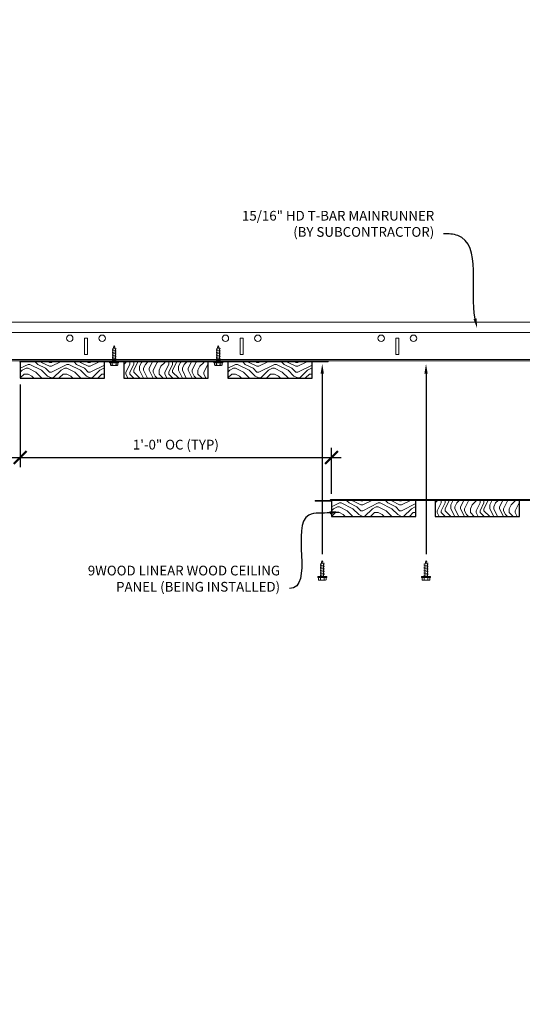
# Model space of a CAD drawing. Units: inches. Extents: x 0 to 1728, y 0 to 1152.
# Drawn here: x 1077 to 1096, y 983 to 1021 of the extents above; entities that cross this region are included whole.
import ezdxf
from ezdxf import colors
from ezdxf.entities.mleader import LeaderData, LeaderLine
from ezdxf.enums import TextEntityAlignment as Align
from ezdxf.math import Vec2, Vec3

# ---------------------------------------------------------------- set-up
doc = ezdxf.new("R2010")
doc.units = ezdxf.units.IN
doc.header["$MEASUREMENT"] = 0
doc.header["$PDMODE"] = 3
doc.header["$PDSIZE"] = 0.15625
doc.layers.get('0').update_dxf_attribs({"lineweight": 25})
for name, color, linetype, lineweight in [('Z-ANNO-DIMS', 1, 'Continuous', 25), ('Z-ANNO-NOTE', 7, 'Continuous', 35), ('Z-CLNG-SUSP-COMP', 8, 'Continuous', 18), ('Z-CLNG-TEES', 3, 'Continuous', 18), ('Z-CLNG-WOOD', 5, 'Continuous', 25), ('Z-CLNG-WOOD-PATT', 2, 'Continuous', 15)]:
    doc.layers.add(name, color=color, linetype=linetype, lineweight=lineweight)
doc.layers.add('Z-ANNO-NPLT', color=252, linetype='Continuous', lineweight=35, plot=False)
doc.styles.add('1-4', font='arial.ttf', dxfattribs={"height": 0.375})
doc.styles.get("Standard").update_dxf_attribs({"font": 'arial.ttf', "height": 0.09375})
doc.dimstyles.new('1-4', dxfattribs={"dimscale": 4, "dimtxt": 0.09375, "dimasz": 0.125, "dimexe": 0.09375, "dimexo": 0.0625, "dimgap": 0.0625, "dimtad": 1, "dimtoh": 1, "dimdec": 5, "dimzin": 3, "dimdsep": 46, "dimlunit": 5, "dimtxsty": '1-4', "dimblk": 'ARCHTICK', "dimcen": 0, "dimdle": 0.09375, "dimclrd": 256, "dimclre": 256, "dimclrt": 256, "dimadec": 1, "dimazin": 0, "dimtfac": 1, "dimtdec": 5, "dimtofl": 0, "dimtmove": 0, "dimatfit": 3, "dimfxl": 0.09375, "dimfrac": 2, "dimtolj": 1, "dimtzin": 0, "dimlwd": -1, "dimlwe": -1, "dimarcsym": 0})

# ---------------------------------------------------------------- blocks, each defined once
blk = doc.blocks.new('_ARCHTICK')
at = {"color": 0, "linetype": 'ByBlock', "const_width": 0.15}
blk.add_lwpolyline([(-0.5, -0.5), (0.5, 0.5)], dxfattribs=at)
blk = doc.blocks.new('*D17')
at = {"layer": 'Defpoints', "color": 0, "transparency": 16777216}
for p in [(1076.75, 1006.972), (1088.75, 1003.906), (1088.75, 1002.253)]:
    blk.add_point(p, dxfattribs=at)
at = {"layer": 'Z-ANNO-DIMS', "transparency": 16777216}
for p, q in [((1076.75, 1006.722), (1076.75, 1003.531)), ((1088.75, 1002.503), (1088.75, 1004.281)), ((1076.375, 1003.906), (1089.125, 1003.906))]:
    blk.add_line(p, q, dxfattribs=at)
at = {"layer": 'Z-ANNO-DIMS', "transparency": 16777216, "xscale": 0.5, "yscale": 0.5, "zscale": 0.5, "rotation": 180}
blk.add_blockref('_ARCHTICK', (1076.75, 1003.906), dxfattribs=at)
at = {"layer": 'Z-ANNO-DIMS', "transparency": 16777216, "xscale": 0.5, "yscale": 0.5, "zscale": 0.5}
blk.add_blockref('_ARCHTICK', (1088.75, 1003.906), dxfattribs=at)
at = {"layer": 'Z-ANNO-DIMS', "transparency": 16777216, "insert": (1082.75, 1004.402), "char_height": 0.375, "attachment_point": 5, "style": '1-4'}
blk.add_mtext('\\A1;1\'-0" OC (TYP)', dxfattribs=at)

msp = doc.modelspace()

# ---------------------------------------------------------------- hatches: boundary and pattern name
at = {"layer": 'Z-CLNG-WOOD-PATT'}
h = msp.add_hatch(dxfattribs=at)
h.set_pattern_fill('ENDGRAIN', color=256, scale=1.5, style=0)
h.set_pattern_definition([(0, (1077.95, 1006.9722), (1.5, 1.5), [0.075, -1.425]), (0, (1076.9, 1007.1222), (1.5, 1.5), [0.15, -1.35]), (0, (1077.875, 1007.1972), (1.5, 1.5), [0.075, -1.425]), (0, (1076.975, 1007.3472), (1.5, 1.5), [0.075, -1.425]), (0, (1077.875, 1007.4222), (1.5, 1.5), [0.075, -1.425]), (0, (1077.05, 1007.4972), (1.5, 1.5), [0.075, -1.425]), (0, (1077.875, 1007.5722), (1.5, 1.5), [0.075, -1.425]), (0, (1077.05, 1007.7222), (1.5, 1.5), [0.075, -0.825, 0.075, -0.525]), (0, (1077.05, 1007.8722), (1.5, 1.5), [0.15, -0.75, 0.075, -0.525]), (0, (1076.975, 1008.0972), (1.5, 1.5), [0.075, -0.225, 0.075, -0.6, 0.075, -0.45]), (0, (1076.9, 1008.2472), (1.5, 1.5), [0.075, -0.3, 0.15, -0.975]), (0, (1077.875, 1008.3222), (1.5, 1.5), [0.075, -1.425]), (0, (1076.9, 1008.3972), (1.5, 1.5), [0.075, -0.375, 0.075, -0.975]), (45, (1076.75, 1006.9722), (2e-16, 1.5), [0.21213, -1.9092]), (45, (1078.025, 1006.9722), (2e-16, 1.5), [0.42426, -1.69706]), (45, (1078.025, 1007.7222), (2e-16, 1.5), [0.10607, -2.01526]), (45, (1076.75, 1007.8722), (2e-16, 1.5), [0.3182, -1.80312]), (45, (1078.025, 1007.8722), (2e-16, 1.5), [0.53033, -1.591]), (45, (1078.025, 1008.0972), (2e-16, 1.5), [0.3182, -1.8031]), (315, (1077.725, 1008.2472), (1.5, -3e-16), [0.10607, -2.01526]), (315, (1077.2, 1007.0472), (1.5, -3e-16), [0.21213, -1.9092]), (315, (1077.275, 1007.6472), (1.5, -3e-16), [0.21213, -1.9092]), (315, (1077.725, 1007.3472), (1.5, -3e-16), [0.21213, -1.9092]), (315, (1077.65, 1007.9472), (1.5, -3e-16), [0.21213, -1.9092]), (315, (1077.725, 1008.0972), (1.5, -3e-16), [0.3182, -1.8031]), (315, (1077.35, 1007.1972), (1.5, -3e-16), [0.3182, -1.8031]), (315, (1077.575, 1007.2722), (1.5, -3e-16), [0.3182, -1.8031]), (315, (1077.35, 1007.7972), (1.5, -3e-16), [0.3182, -1.8031]), (315, (1077.5, 1007.8722), (1.5, -3e-16), [0.3182, -1.8031]), (26.565, (1076.825, 1007.2722), (1.5, 6e-10), [0.1677, -3.1864]), (26.565, (1077.95, 1007.1972), (1.5, 6e-10), [0.6708, -2.6833]), (26.565, (1077.95, 1007.4222), (1.5, 6e-10), [0.6708, -2.6833]), (26.565, (1077.95, 1007.5722), (1.5, 6e-10), [0.67082, -1.005, 0.33542, -1.34287]), (26.565, (1078.1, 1007.7972), (1.5, 6e-10), [0.1677, -3.1864]), (26.565, (1076.75, 1008.3222), (1.5, 6e-10), [0.1677, -3.1864]), (26.565, (1077.95, 1008.3222), (1.5, 6e-10), [0.3354, -3.0187]), (333.435, (1077.575, 1006.9722), (1.5, -6e-10), [0.3354, -3.0187]), (333.435, (1077.05, 1007.3472), (1.5, -6e-10), [0.3354, -3.0187]), (333.435, (1077.05, 1007.1222), (1.5, -6e-10), [0.1677, -3.1864]), (333.435, (1077.125, 1007.4972), (1.5, -6e-10), [0.5031, -2.851]), (333.435, (1077.425, 1007.4972), (1.5, -6e-10), [0.3354, -3.0187]), (333.435, (1077.575, 1007.5722), (1.5, -6e-10), [0.3354, -3.0187]), (333.435, (1077.125, 1007.7222), (1.5, -6e-10), [0.1677, -3.1864]), (333.435, (1077.2, 1007.8722), (1.5, -6e-10), [0.1677, -3.1864]), (333.435, (1077.8, 1008.1722), (1.5, -6e-10), [0.1677, -3.1864]), (333.435, (1077.725, 1007.6472), (1.5, -6e-10), [0.1677, -3.1864]), (333.435, (1077.05, 1008.0972), (1.5, -6e-10), [0.5031, -2.851]), (333.435, (1076.975, 1008.2472), (1.5, -6e-10), [0.3354, -3.0187]), (333.435, (1077.8, 1007.7972), (1.5, -6e-10), [0.1677, -1.5093, 0.1677, -1.5094]), (333.435, (1077.35, 1008.0972), (1.5, -6e-10), [0.3354, -3.0187]), (333.435, (1077.425, 1008.2472), (1.5, -6e-10), [0.3354, -3.0187]), (333.435, (1076.975, 1008.3972), (1.5, -6e-10), [0.3354, -3.0187]), (333.435, (1077.425, 1008.3972), (1.5, -6e-10), [0.3354, -3.0187])])
h.paths.add_polyline_path([(1080, 1007.597219), (1076.9375, 1007.597219), (1076.75, 1007.597219), (1076.75, 1006.972219), (1080, 1006.972219)])
h = msp.add_hatch(dxfattribs=at)
h.set_pattern_fill('ENDGRAIN', color=256, scale=1.5, angle=90, style=0)
h.set_pattern_definition([(90, (1080.75, 1008.1722), (-1.5, 1.5), [0.075, -1.425]), (90, (1080.6, 1007.1222), (-1.5, 1.5), [0.15, -1.35]), (90, (1080.525, 1008.0972), (-1.5, 1.5), [0.075, -1.425]), (90, (1080.375, 1007.1972), (-1.5, 1.5), [0.075, -1.425]), (90, (1080.3, 1008.0972), (-1.5, 1.5), [0.075, -1.425]), (90, (1080.225, 1007.2722), (-1.5, 1.5), [0.075, -1.425]), (90, (1080.15, 1008.0972), (-1.5, 1.5), [0.075, -1.425]), (90, (1080, 1007.2722), (-1.5, 1.5), [0.075, -0.825, 0.075, -0.525]), (90, (1079.85, 1007.2722), (-1.5, 1.5), [0.15, -0.75, 0.075, -0.525]), (90, (1079.625, 1007.1972), (-1.5, 1.5), [0.075, -0.225, 0.075, -0.6, 0.075, -0.45]), (90, (1079.475, 1007.1222), (-1.5, 1.5), [0.075, -0.3, 0.15, -0.975]), (90, (1079.4, 1008.0972), (-1.5, 1.5), [0.075, -1.425]), (90, (1079.325, 1007.1222), (-1.5, 1.5), [0.075, -0.375, 0.075, -0.975]), (135, (1080.75, 1006.9722), (-1.5, -4e-16), [0.21213, -1.9092]), (135, (1080.75, 1008.2472), (-1.5, -4e-16), [0.42426, -1.69706]), (135, (1080, 1008.2472), (-1.5, -4e-16), [0.10607, -2.01526]), (135, (1079.85, 1006.9722), (-1.5, -4e-16), [0.3182, -1.80312]), (135, (1079.85, 1008.2472), (-1.5, -4e-16), [0.53033, -1.591]), (135, (1079.625, 1008.2472), (-1.5, -4e-16), [0.3182, -1.80312]), (45, (1079.475, 1007.9472), (-2e-16, 1.5), [0.10607, -2.01526]), (45, (1080.675, 1007.4222), (-2e-16, 1.5), [0.21213, -1.9092]), (45, (1080.075, 1007.4972), (-2e-16, 1.5), [0.21213, -1.9092]), (45, (1080.375, 1007.9472), (-2e-16, 1.5), [0.21213, -1.9092]), (45, (1079.775, 1007.8722), (-2e-16, 1.5), [0.21213, -1.9092]), (45, (1079.625, 1007.9472), (-2e-16, 1.5), [0.3182, -1.80312]), (45, (1080.525, 1007.5722), (-2e-16, 1.5), [0.3182, -1.80312]), (45, (1080.45, 1007.7972), (-2e-16, 1.5), [0.3182, -1.80312]), (45, (1079.925, 1007.5722), (-2e-16, 1.5), [0.3182, -1.80312]), (45, (1079.85, 1007.7222), (-2e-16, 1.5), [0.3182, -1.80312]), (116.565, (1080.45, 1007.0472), (-6e-10, 1.5), [0.1677, -3.1864]), (116.565, (1080.525, 1008.1722), (-6e-10, 1.5), [0.67082, -2.68328]), (116.565, (1080.3, 1008.1722), (-6e-10, 1.5), [0.67082, -2.68328]), (116.565, (1080.15, 1008.1722), (-6e-10, 1.5), [0.67082, -1.005, 0.33541, -1.34287]), (116.565, (1079.925, 1008.3222), (-6e-10, 1.5), [0.1677, -3.1864]), (116.565, (1079.4, 1006.9722), (-6e-10, 1.5), [0.1677, -3.1864]), (116.565, (1079.4, 1008.1722), (-6e-10, 1.5), [0.3354, -3.0187]), (63.435, (1080.75, 1007.7972), (6e-10, 1.5), [0.3354, -3.0187]), (63.435, (1080.375, 1007.2722), (6e-10, 1.5), [0.3354, -3.0187]), (63.435, (1080.6, 1007.2722), (6e-10, 1.5), [0.1677, -3.1864]), (63.435, (1080.225, 1007.3472), (6e-10, 1.5), [0.5031, -2.851]), (63.435, (1080.225, 1007.6472), (6e-10, 1.5), [0.3354, -3.0187]), (63.435, (1080.15, 1007.7972), (6e-10, 1.5), [0.3354, -3.0187]), (63.435, (1080, 1007.3472), (6e-10, 1.5), [0.1677, -3.1864]), (63.435, (1079.85, 1007.4222), (6e-10, 1.5), [0.1677, -3.1864]), (63.435, (1079.55, 1008.0222), (6e-10, 1.5), [0.1677, -3.1864]), (63.435, (1080.075, 1007.9472), (6e-10, 1.5), [0.1677, -3.1864]), (63.435, (1079.625, 1007.2722), (6e-10, 1.5), [0.50312, -2.851]), (63.435, (1079.475, 1007.1972), (6e-10, 1.5), [0.3354, -3.0187]), (63.435, (1079.925, 1008.0222), (6e-10, 1.5), [0.1677, -1.5093, 0.1677, -1.5094]), (63.435, (1079.625, 1007.5722), (6e-10, 1.5), [0.3354, -3.0187]), (63.435, (1079.475, 1007.6472), (6e-10, 1.5), [0.3354, -3.0187]), (63.435, (1079.325, 1007.1972), (6e-10, 1.5), [0.3354, -3.0187]), (63.435, (1079.325, 1007.6472), (6e-10, 1.5), [0.3354, -3.0187])])
h.paths.add_polyline_path([(1084, 1007.597219), (1080.75, 1007.597219), (1080.75, 1006.972219), (1084, 1006.972219)])
h = msp.add_hatch(dxfattribs=at)
h.set_pattern_fill('ENDGRAIN', color=256, scale=1.5, style=0)
h.set_pattern_definition([(0, (1085.95, 1006.9722), (1.5, 1.5), [0.075, -1.425]), (0, (1084.9, 1007.1222), (1.5, 1.5), [0.15, -1.35]), (0, (1085.875, 1007.1972), (1.5, 1.5), [0.075, -1.425]), (0, (1084.975, 1007.3472), (1.5, 1.5), [0.075, -1.425]), (0, (1085.875, 1007.4222), (1.5, 1.5), [0.075, -1.425]), (0, (1085.05, 1007.4972), (1.5, 1.5), [0.075, -1.425]), (0, (1085.875, 1007.5722), (1.5, 1.5), [0.075, -1.425]), (0, (1085.05, 1007.7222), (1.5, 1.5), [0.075, -0.825, 0.075, -0.525]), (0, (1085.05, 1007.8722), (1.5, 1.5), [0.15, -0.75, 0.075, -0.525]), (0, (1084.975, 1008.0972), (1.5, 1.5), [0.075, -0.225, 0.075, -0.6, 0.075, -0.45]), (0, (1084.9, 1008.2472), (1.5, 1.5), [0.075, -0.3, 0.15, -0.975]), (0, (1085.875, 1008.3222), (1.5, 1.5), [0.075, -1.425]), (0, (1084.9, 1008.3972), (1.5, 1.5), [0.075, -0.375, 0.075, -0.975]), (45, (1084.75, 1006.9722), (2e-16, 1.5), [0.21213, -1.9092]), (45, (1086.025, 1006.9722), (2e-16, 1.5), [0.42426, -1.69706]), (45, (1086.025, 1007.7222), (2e-16, 1.5), [0.10607, -2.01526]), (45, (1084.75, 1007.8722), (2e-16, 1.5), [0.3182, -1.80312]), (45, (1086.025, 1007.8722), (2e-16, 1.5), [0.53033, -1.591]), (45, (1086.025, 1008.0972), (2e-16, 1.5), [0.3182, -1.8031]), (315, (1085.725, 1008.2472), (1.5, -3e-16), [0.10607, -2.01526]), (315, (1085.2, 1007.0472), (1.5, -3e-16), [0.21213, -1.9092]), (315, (1085.275, 1007.6472), (1.5, -3e-16), [0.21213, -1.9092]), (315, (1085.725, 1007.3472), (1.5, -3e-16), [0.21213, -1.9092]), (315, (1085.65, 1007.9472), (1.5, -3e-16), [0.21213, -1.9092]), (315, (1085.725, 1008.0972), (1.5, -3e-16), [0.3182, -1.8031]), (315, (1085.35, 1007.1972), (1.5, -3e-16), [0.3182, -1.8031]), (315, (1085.575, 1007.2722), (1.5, -3e-16), [0.3182, -1.8031]), (315, (1085.35, 1007.7972), (1.5, -3e-16), [0.3182, -1.8031]), (315, (1085.5, 1007.8722), (1.5, -3e-16), [0.3182, -1.8031]), (26.565, (1084.825, 1007.2722), (1.5, 6e-10), [0.1677, -3.1864]), (26.565, (1085.95, 1007.1972), (1.5, 6e-10), [0.6708, -2.6833]), (26.565, (1085.95, 1007.4222), (1.5, 6e-10), [0.6708, -2.6833]), (26.565, (1085.95, 1007.5722), (1.5, 6e-10), [0.67082, -1.005, 0.33542, -1.34287]), (26.565, (1086.1, 1007.7972), (1.5, 6e-10), [0.1677, -3.1864]), (26.565, (1084.75, 1008.3222), (1.5, 6e-10), [0.1677, -3.1864]), (26.565, (1085.95, 1008.3222), (1.5, 6e-10), [0.3354, -3.0187]), (333.435, (1085.575, 1006.9722), (1.5, -6e-10), [0.3354, -3.0187]), (333.435, (1085.05, 1007.3472), (1.5, -6e-10), [0.3354, -3.0187]), (333.435, (1085.05, 1007.1222), (1.5, -6e-10), [0.1677, -3.1864]), (333.435, (1085.125, 1007.4972), (1.5, -6e-10), [0.5031, -2.851]), (333.435, (1085.425, 1007.4972), (1.5, -6e-10), [0.3354, -3.0187]), (333.435, (1085.575, 1007.5722), (1.5, -6e-10), [0.3354, -3.0187]), (333.435, (1085.125, 1007.7222), (1.5, -6e-10), [0.1677, -3.1864]), (333.435, (1085.2, 1007.8722), (1.5, -6e-10), [0.1677, -3.1864]), (333.435, (1085.8, 1008.1722), (1.5, -6e-10), [0.1677, -3.1864]), (333.435, (1085.725, 1007.6472), (1.5, -6e-10), [0.1677, -3.1864]), (333.435, (1085.05, 1008.0972), (1.5, -6e-10), [0.5031, -2.851]), (333.435, (1084.975, 1008.2472), (1.5, -6e-10), [0.3354, -3.0187]), (333.435, (1085.8, 1007.7972), (1.5, -6e-10), [0.1677, -1.5093, 0.1677, -1.5094]), (333.435, (1085.35, 1008.0972), (1.5, -6e-10), [0.3354, -3.0187]), (333.435, (1085.425, 1008.2472), (1.5, -6e-10), [0.3354, -3.0187]), (333.435, (1084.975, 1008.3972), (1.5, -6e-10), [0.3354, -3.0187]), (333.435, (1085.425, 1008.3972), (1.5, -6e-10), [0.3354, -3.0187])])
h.paths.add_polyline_path([(1088, 1007.597219), (1084.75, 1007.597219), (1084.75, 1006.972219), (1088, 1006.972219)])
h = msp.add_hatch(dxfattribs=at)
h.set_pattern_fill('ENDGRAIN', color=256, scale=1.5, style=0)
h.set_pattern_definition([(0, (1089.95, 1001.6276), (1.5, 1.5), [0.075, -1.425]), (0, (1088.9, 1001.7776), (1.5, 1.5), [0.15, -1.35]), (0, (1089.875, 1001.8526), (1.5, 1.5), [0.075, -1.425]), (0, (1088.975, 1002.0026), (1.5, 1.5), [0.075, -1.425]), (0, (1089.875, 1002.0776), (1.5, 1.5), [0.075, -1.425]), (0, (1089.05, 1002.1526), (1.5, 1.5), [0.075, -1.425]), (0, (1089.875, 1002.2276), (1.5, 1.5), [0.075, -1.425]), (0, (1089.05, 1002.3776), (1.5, 1.5), [0.075, -0.825, 0.075, -0.525]), (0, (1089.05, 1002.5276), (1.5, 1.5), [0.15, -0.75, 0.075, -0.525]), (0, (1088.975, 1002.7526), (1.5, 1.5), [0.075, -0.225, 0.075, -0.6, 0.075, -0.45]), (0, (1088.9, 1002.9026), (1.5, 1.5), [0.075, -0.3, 0.15, -0.975]), (0, (1089.875, 1002.9776), (1.5, 1.5), [0.075, -1.425]), (0, (1088.9, 1003.0526), (1.5, 1.5), [0.075, -0.375, 0.075, -0.975]), (45, (1088.75, 1001.6276), (2e-16, 1.5), [0.21213, -1.9092]), (45, (1090.025, 1001.6276), (2e-16, 1.5), [0.42426, -1.69706]), (45, (1090.025, 1002.3776), (2e-16, 1.5), [0.10607, -2.01526]), (45, (1088.75, 1002.5276), (2e-16, 1.5), [0.3182, -1.80312]), (45, (1090.025, 1002.5276), (2e-16, 1.5), [0.53033, -1.591]), (45, (1090.025, 1002.7526), (2e-16, 1.5), [0.3182, -1.8031]), (315, (1089.725, 1002.9026), (1.5, -3e-16), [0.10607, -2.01526]), (315, (1089.2, 1001.7026), (1.5, -3e-16), [0.21213, -1.9092]), (315, (1089.275, 1002.3026), (1.5, -3e-16), [0.21213, -1.9092]), (315, (1089.725, 1002.0026), (1.5, -3e-16), [0.21213, -1.9092]), (315, (1089.65, 1002.6026), (1.5, -3e-16), [0.21213, -1.9092]), (315, (1089.725, 1002.7526), (1.5, -3e-16), [0.3182, -1.8031]), (315, (1089.35, 1001.8526), (1.5, -3e-16), [0.3182, -1.8031]), (315, (1089.575, 1001.9276), (1.5, -3e-16), [0.3182, -1.8031]), (315, (1089.35, 1002.4526), (1.5, -3e-16), [0.3182, -1.8031]), (315, (1089.5, 1002.5276), (1.5, -3e-16), [0.3182, -1.8031]), (26.565, (1088.825, 1001.9276), (1.5, 6e-10), [0.1677, -3.1864]), (26.565, (1089.95, 1001.8526), (1.5, 6e-10), [0.6708, -2.6833]), (26.565, (1089.95, 1002.0776), (1.5, 6e-10), [0.6708, -2.6833]), (26.565, (1089.95, 1002.2276), (1.5, 6e-10), [0.67082, -1.005, 0.33542, -1.34287]), (26.565, (1090.1, 1002.4526), (1.5, 6e-10), [0.1677, -3.1864]), (26.565, (1088.75, 1002.9776), (1.5, 6e-10), [0.1677, -3.1864]), (26.565, (1089.95, 1002.9776), (1.5, 6e-10), [0.3354, -3.0187]), (333.435, (1089.575, 1001.6276), (1.5, -6e-10), [0.3354, -3.0187]), (333.435, (1089.05, 1002.0026), (1.5, -6e-10), [0.3354, -3.0187]), (333.435, (1089.05, 1001.7776), (1.5, -6e-10), [0.1677, -3.1864]), (333.435, (1089.125, 1002.1526), (1.5, -6e-10), [0.5031, -2.851]), (333.435, (1089.425, 1002.1526), (1.5, -6e-10), [0.3354, -3.0187]), (333.435, (1089.575, 1002.2276), (1.5, -6e-10), [0.3354, -3.0187]), (333.435, (1089.125, 1002.3776), (1.5, -6e-10), [0.1677, -3.1864]), (333.435, (1089.2, 1002.5276), (1.5, -6e-10), [0.1677, -3.1864]), (333.435, (1089.8, 1002.8276), (1.5, -6e-10), [0.1677, -3.1864]), (333.435, (1089.725, 1002.3026), (1.5, -6e-10), [0.1677, -3.1864]), (333.435, (1089.05, 1002.7526), (1.5, -6e-10), [0.5031, -2.851]), (333.435, (1088.975, 1002.9026), (1.5, -6e-10), [0.3354, -3.0187]), (333.435, (1089.8, 1002.4526), (1.5, -6e-10), [0.1677, -1.5093, 0.1677, -1.5094]), (333.435, (1089.35, 1002.7526), (1.5, -6e-10), [0.3354, -3.0187]), (333.435, (1089.425, 1002.9026), (1.5, -6e-10), [0.3354, -3.0187]), (333.435, (1088.975, 1003.0526), (1.5, -6e-10), [0.3354, -3.0187]), (333.435, (1089.425, 1003.0526), (1.5, -6e-10), [0.3354, -3.0187])])
h.paths.add_polyline_path([(1092, 1002.25261), (1088.9375, 1002.25261), (1088.75, 1002.25261), (1088.75, 1001.62761), (1092, 1001.62761)])
h = msp.add_hatch(dxfattribs=at)
h.set_pattern_fill('ENDGRAIN', color=256, scale=1.5, angle=90, style=0)
h.set_pattern_definition([(90, (1092.75, 1002.8276), (-1.5, 1.5), [0.075, -1.425]), (90, (1092.6, 1001.7776), (-1.5, 1.5), [0.15, -1.35]), (90, (1092.525, 1002.7526), (-1.5, 1.5), [0.075, -1.425]), (90, (1092.375, 1001.8526), (-1.5, 1.5), [0.075, -1.425]), (90, (1092.3, 1002.7526), (-1.5, 1.5), [0.075, -1.425]), (90, (1092.225, 1001.9276), (-1.5, 1.5), [0.075, -1.425]), (90, (1092.15, 1002.7526), (-1.5, 1.5), [0.075, -1.425]), (90, (1092, 1001.9276), (-1.5, 1.5), [0.075, -0.825, 0.075, -0.525]), (90, (1091.85, 1001.9276), (-1.5, 1.5), [0.15, -0.75, 0.075, -0.525]), (90, (1091.625, 1001.8526), (-1.5, 1.5), [0.075, -0.225, 0.075, -0.6, 0.075, -0.45]), (90, (1091.475, 1001.7776), (-1.5, 1.5), [0.075, -0.3, 0.15, -0.975]), (90, (1091.4, 1002.7526), (-1.5, 1.5), [0.075, -1.425]), (90, (1091.325, 1001.7776), (-1.5, 1.5), [0.075, -0.375, 0.075, -0.975]), (135, (1092.75, 1001.6276), (-1.5, -4e-16), [0.21213, -1.9092]), (135, (1092.75, 1002.9026), (-1.5, -4e-16), [0.42426, -1.69706]), (135, (1092, 1002.9026), (-1.5, -4e-16), [0.10607, -2.01526]), (135, (1091.85, 1001.6276), (-1.5, -4e-16), [0.3182, -1.80312]), (135, (1091.85, 1002.9026), (-1.5, -4e-16), [0.53033, -1.591]), (135, (1091.625, 1002.9026), (-1.5, -4e-16), [0.3182, -1.80312]), (45, (1091.475, 1002.6026), (-2e-16, 1.5), [0.10607, -2.01526]), (45, (1092.675, 1002.0776), (-2e-16, 1.5), [0.21213, -1.9092]), (45, (1092.075, 1002.1526), (-2e-16, 1.5), [0.21213, -1.9092]), (45, (1092.375, 1002.6026), (-2e-16, 1.5), [0.21213, -1.9092]), (45, (1091.775, 1002.5276), (-2e-16, 1.5), [0.21213, -1.9092]), (45, (1091.625, 1002.6026), (-2e-16, 1.5), [0.3182, -1.80312]), (45, (1092.525, 1002.2276), (-2e-16, 1.5), [0.3182, -1.80312]), (45, (1092.45, 1002.4526), (-2e-16, 1.5), [0.3182, -1.80312]), (45, (1091.925, 1002.2276), (-2e-16, 1.5), [0.3182, -1.80312]), (45, (1091.85, 1002.3776), (-2e-16, 1.5), [0.3182, -1.80312]), (116.565, (1092.45, 1001.7026), (-6e-10, 1.5), [0.1677, -3.1864]), (116.565, (1092.525, 1002.8276), (-6e-10, 1.5), [0.67082, -2.68328]), (116.565, (1092.3, 1002.8276), (-6e-10, 1.5), [0.67082, -2.68328]), (116.565, (1092.15, 1002.8276), (-6e-10, 1.5), [0.67082, -1.005, 0.33541, -1.34287]), (116.565, (1091.925, 1002.9776), (-6e-10, 1.5), [0.1677, -3.1864]), (116.565, (1091.4, 1001.6276), (-6e-10, 1.5), [0.1677, -3.1864]), (116.565, (1091.4, 1002.8276), (-6e-10, 1.5), [0.3354, -3.0187]), (63.435, (1092.75, 1002.4526), (6e-10, 1.5), [0.3354, -3.0187]), (63.435, (1092.375, 1001.9276), (6e-10, 1.5), [0.3354, -3.0187]), (63.435, (1092.6, 1001.9276), (6e-10, 1.5), [0.1677, -3.1864]), (63.435, (1092.225, 1002.0026), (6e-10, 1.5), [0.5031, -2.851]), (63.435, (1092.225, 1002.3026), (6e-10, 1.5), [0.3354, -3.0187]), (63.435, (1092.15, 1002.4526), (6e-10, 1.5), [0.3354, -3.0187]), (63.435, (1092, 1002.0026), (6e-10, 1.5), [0.1677, -3.1864]), (63.435, (1091.85, 1002.0776), (6e-10, 1.5), [0.1677, -3.1864]), (63.435, (1091.55, 1002.6776), (6e-10, 1.5), [0.1677, -3.1864]), (63.435, (1092.075, 1002.6026), (6e-10, 1.5), [0.1677, -3.1864]), (63.435, (1091.625, 1001.9276), (6e-10, 1.5), [0.50312, -2.851]), (63.435, (1091.475, 1001.8526), (6e-10, 1.5), [0.3354, -3.0187]), (63.435, (1091.925, 1002.6776), (6e-10, 1.5), [0.1677, -1.5093, 0.1677, -1.5094]), (63.435, (1091.625, 1002.2276), (6e-10, 1.5), [0.3354, -3.0187]), (63.435, (1091.475, 1002.3026), (6e-10, 1.5), [0.3354, -3.0187]), (63.435, (1091.325, 1001.8526), (6e-10, 1.5), [0.3354, -3.0187]), (63.435, (1091.325, 1002.3026), (6e-10, 1.5), [0.3354, -3.0187])])
h.paths.add_polyline_path([(1096, 1002.25261), (1092.75, 1002.25261), (1092.75, 1001.62761), (1096, 1001.62761)])

# ---------------------------------------------------------------- linework, layer by layer
at = {"layer": 'Z-CLNG-SUSP-COMP'}
for p, q in [((1080.288997, 1008.081594), (1080.452997, 1008.112844)), ((1080.288997, 1008.019094), (1080.452997, 1008.050344)), ((1080.288997, 1007.956594), (1080.452997, 1007.987844)), ((1080.330997, 1008.152097), (1080.410997, 1008.167341)), ((1084.30438, 1008.081594), (1084.46838, 1008.112844)), ((1084.30438, 1008.019094), (1084.46838, 1008.050344)), ((1084.30438, 1007.956594), (1084.46838, 1007.987844)), ((1084.34638, 1008.152097), (1084.42638, 1008.167341)), ((1078.28125, 1007.628519), (1078.28125, 1007.597219)), ((1078.46875, 1007.628519), (1078.46875, 1007.597219)), ((1080.196997, 1007.564019), (1080.196997, 1007.597219)), ((1080.544997, 1007.597219), (1080.196997, 1007.597219)), ((1080.544997, 1007.564019), (1080.196997, 1007.564019)), ((1080.22666, 1007.475145), (1080.22666, 1007.564019)), ((1080.28125, 1007.628519), (1080.28125, 1007.597219)), ((1080.288997, 1007.894094), (1080.452997, 1007.925344)), ((1080.288997, 1007.831594), (1080.452997, 1007.862844)), ((1080.288997, 1007.769094), (1080.452997, 1007.800344)), ((1080.288997, 1007.706594), (1080.452997, 1007.737844)), ((1080.288997, 1007.644094), (1080.452997, 1007.675344)), ((1080.298829, 1007.564019), (1080.298829, 1007.475145)), ((1080.443166, 1007.564019), (1080.443166, 1007.475145)), ((1080.46875, 1007.628519), (1080.46875, 1007.597219)), ((1080.515335, 1007.564019), (1080.515335, 1007.475145)), ((1080.544997, 1007.564019), (1080.544997, 1007.597219)), ((1082.28125, 1007.628519), (1082.28125, 1007.597219)), ((1082.46875, 1007.628519), (1082.46875, 1007.597219)), ((1084.21238, 1007.564019), (1084.21238, 1007.597219)), ((1084.56038, 1007.597219), (1084.21238, 1007.597219)), ((1084.56038, 1007.564019), (1084.21238, 1007.564019)), ((1084.242043, 1007.475145), (1084.242043, 1007.564019)), ((1084.28125, 1007.628519), (1084.28125, 1007.597219)), ((1084.30438, 1007.894094), (1084.46838, 1007.925344)), ((1084.30438, 1007.831594), (1084.46838, 1007.862844)), ((1084.30438, 1007.769094), (1084.46838, 1007.800344)), ((1084.30438, 1007.706594), (1084.46838, 1007.737844)), ((1084.30438, 1007.644094), (1084.46838, 1007.675344)), ((1084.314211, 1007.564019), (1084.314211, 1007.475145)), ((1084.458549, 1007.564019), (1084.458549, 1007.475145)), ((1084.46875, 1007.628519), (1084.46875, 1007.597219)), ((1084.530718, 1007.564019), (1084.530718, 1007.475145)), ((1084.56038, 1007.564019), (1084.56038, 1007.597219)), ((1086.28125, 1007.628519), (1086.28125, 1007.597219)), ((1086.46875, 1007.628519), (1086.46875, 1007.597219)), ((1088.28125, 1007.628519), (1088.28125, 1007.597219)), ((1088.46875, 1007.628519), (1088.46875, 1007.597219)), ((1088.625, 1007.597219), (1088.625, 1007.628519)), ((1080.25946, 1007.456219), (1080.482535, 1007.456219)), ((1084.274843, 1007.456219), (1084.497918, 1007.456219)), ((1088.28125, 1002.25261), (1088.28125, 1002.22131)), ((1088.46875, 1002.25261), (1088.46875, 1002.22131)), ((1090.28125, 1002.28391), (1090.28125, 1002.25261)), ((1090.46875, 1002.28391), (1090.46875, 1002.25261)), ((1092.28125, 1002.28391), (1092.28125, 1002.25261)), ((1092.46875, 1002.28391), (1092.46875, 1002.25261)), ((1094.28125, 1002.28391), (1094.28125, 1002.25261)), ((1094.46875, 1002.28391), (1094.46875, 1002.25261)), ((1088.310825, 999.794445), (1088.474825, 999.825695)), ((1088.310825, 999.731945), (1088.474825, 999.763195)), ((1088.310825, 999.669445), (1088.474825, 999.700695)), ((1088.310825, 999.606945), (1088.474825, 999.638195)), ((1088.352825, 999.864948), (1088.432825, 999.880192)), ((1092.310825, 999.794445), (1092.474825, 999.825695)), ((1092.310825, 999.731945), (1092.474825, 999.763195)), ((1092.310825, 999.669445), (1092.474825, 999.700695)), ((1092.310825, 999.606945), (1092.474825, 999.638195)), ((1092.352825, 999.864948), (1092.432825, 999.880192)), ((1088.218825, 999.27687), (1088.218825, 999.31007)), ((1088.566825, 999.31007), (1088.218825, 999.31007)), ((1088.566825, 999.27687), (1088.218825, 999.27687)), ((1088.248487, 999.187996), (1088.248487, 999.27687)), ((1088.310825, 999.544445), (1088.474825, 999.575695)), ((1088.310825, 999.481945), (1088.474825, 999.513195)), ((1088.310825, 999.419445), (1088.474825, 999.450695)), ((1088.310825, 999.356945), (1088.474825, 999.388195)), ((1088.320656, 999.27687), (1088.320656, 999.187996)), ((1088.464993, 999.27687), (1088.464993, 999.187996)), ((1088.537162, 999.27687), (1088.537162, 999.187996)), ((1088.566825, 999.27687), (1088.566825, 999.31007)), ((1092.218825, 999.27687), (1092.218825, 999.31007)), ((1092.566825, 999.31007), (1092.218825, 999.31007)), ((1092.566825, 999.27687), (1092.218825, 999.27687)), ((1092.248487, 999.187996), (1092.248487, 999.27687)), ((1092.310825, 999.544445), (1092.474825, 999.575695)), ((1092.310825, 999.481945), (1092.474825, 999.513195)), ((1092.310825, 999.419445), (1092.474825, 999.450695)), ((1092.310825, 999.356945), (1092.474825, 999.388195)), ((1092.320656, 999.27687), (1092.320656, 999.187996)), ((1092.464993, 999.27687), (1092.464993, 999.187996)), ((1092.537162, 999.27687), (1092.537162, 999.187996)), ((1092.566825, 999.27687), (1092.566825, 999.31007)), ((1088.281287, 999.16907), (1088.504362, 999.16907)), ((1092.281287, 999.16907), (1092.504362, 999.16907))]:
    msp.add_line(p, q, dxfattribs=at)
at = {"layer": 'Z-CLNG-SUSP-COMP', "lineweight": 15}
for p, q in [((1088.625, 1007.628519), (1076.719779, 1007.628519)), ((1076.731394, 1007.585604), (1076.731394, 1007.587377)), ((1076.741236, 1007.597219), (1088.625, 1007.597219)), ((1077.25, 1007.628519), (1077.25, 1007.597219)), ((1077.5, 1007.628519), (1077.5, 1007.597219)), ((1079.25, 1007.628519), (1079.25, 1007.597219)), ((1079.5, 1007.628519), (1079.5, 1007.597219)), ((1081.25, 1007.628519), (1081.25, 1007.597219)), ((1081.5, 1007.628519), (1081.5, 1007.597219)), ((1083.25, 1007.628519), (1083.25, 1007.597219)), ((1083.5, 1007.628519), (1083.5, 1007.597219)), ((1085.25, 1007.628519), (1085.25, 1007.597219)), ((1085.5, 1007.628519), (1085.5, 1007.597219)), ((1087.25, 1007.628519), (1087.25, 1007.597219)), ((1087.5, 1007.628519), (1087.5, 1007.597219)), ((1088.125, 1002.25261), (1088.690251, 1002.25261)), ((1088.125, 1002.22131), (1088.125, 1002.25261)), ((1088.700094, 1002.262453), (1088.700094, 1002.264225)), ((1100.625, 1002.28391), (1088.719779, 1002.28391)), ((1088.731394, 1002.240995), (1088.731394, 1002.242768)), ((1088.741236, 1002.25261), (1100.625, 1002.25261)), ((1089.25, 1002.28391), (1089.25, 1002.25261)), ((1089.5, 1002.28391), (1089.5, 1002.25261)), ((1091.25, 1002.28391), (1091.25, 1002.25261)), ((1091.5, 1002.28391), (1091.5, 1002.25261)), ((1093.25, 1002.28391), (1093.25, 1002.25261)), ((1093.5, 1002.28391), (1093.5, 1002.25261)), ((1095.25, 1002.28391), (1095.25, 1002.25261)), ((1095.5, 1002.28391), (1095.5, 1002.25261)), ((1088.711709, 1002.22131), (1088.125, 1002.22131))]:
    msp.add_line(p, q, dxfattribs=at)
at = {"layer": 'Z-CLNG-SUSP-COMP'}
for points in [[(1080.319068, 1007.597219), (1080.319068, 1008.065969), (1080.370997, 1008.222219), (1080.422927, 1008.065969), (1080.422927, 1007.597219)], [(1084.33445, 1007.597219), (1084.33445, 1008.065969), (1084.38638, 1008.222219), (1084.43831, 1008.065969), (1084.43831, 1007.597219)], [(1088.340895, 999.31007), (1088.340895, 999.77882), (1088.392825, 999.93507), (1088.444754, 999.77882), (1088.444754, 999.31007)], [(1092.340895, 999.31007), (1092.340895, 999.77882), (1092.392825, 999.93507), (1092.444754, 999.77882), (1092.444754, 999.31007)]]:
    msp.add_lwpolyline(points, dxfattribs=at)
at = {"layer": 'Z-CLNG-SUSP-COMP', "extrusion": (0, 0, -1), "flags": 128}
for points in [[(-1080.298829, 1007.475145), (-1080.281652, 1007.461292), (-1080.262744, 1007.458692), (-1080.243837, 1007.461292), (-1080.22666, 1007.475145)], [(-1080.443166, 1007.475145), (-1080.408812, 1007.461292), (-1080.370997, 1007.458692), (-1080.333183, 1007.461292), (-1080.298829, 1007.475145)], [(-1080.515335, 1007.475145), (-1080.498158, 1007.461292), (-1080.479251, 1007.458692), (-1080.460343, 1007.461292), (-1080.443166, 1007.475145)], [(-1084.314211, 1007.475145), (-1084.297034, 1007.461292), (-1084.278127, 1007.458692), (-1084.25922, 1007.461292), (-1084.242043, 1007.475145)], [(-1084.458549, 1007.475145), (-1084.424195, 1007.461292), (-1084.38638, 1007.458692), (-1084.348566, 1007.461292), (-1084.314211, 1007.475145)], [(-1084.530718, 1007.475145), (-1084.513541, 1007.461292), (-1084.494633, 1007.458692), (-1084.475726, 1007.461292), (-1084.458549, 1007.475145)], [(-1088.320656, 999.187996), (-1088.303479, 999.174143), (-1088.284571, 999.171543), (-1088.265664, 999.174143), (-1088.248487, 999.187996)], [(-1088.464993, 999.187996), (-1088.430639, 999.174143), (-1088.392825, 999.171543), (-1088.35501, 999.174143), (-1088.320656, 999.187996)], [(-1088.537162, 999.187996), (-1088.519985, 999.174143), (-1088.501078, 999.171543), (-1088.482171, 999.174143), (-1088.464993, 999.187996)], [(-1092.320656, 999.187996), (-1092.303479, 999.174143), (-1092.284571, 999.171543), (-1092.265664, 999.174143), (-1092.248487, 999.187996)], [(-1092.464993, 999.187996), (-1092.430639, 999.174143), (-1092.392825, 999.171543), (-1092.35501, 999.174143), (-1092.320656, 999.187996)], [(-1092.537162, 999.187996), (-1092.519985, 999.174143), (-1092.501078, 999.171543), (-1092.482171, 999.174143), (-1092.464993, 999.187996)]]:
    msp.add_lwpolyline(points, dxfattribs=at)
at = {"layer": 'Z-CLNG-SUSP-COMP', "lineweight": 15}
for centre, radius, start, end in [((1076.741236, 1007.587377), 0.009843, 90, 180), ((1088.690251, 1002.262453), 0.009843, 270, 0), ((1088.719779, 1002.264225), 0.019685, 90, 180), ((1088.711709, 1002.240995), 0.019685, 270, 0), ((1088.741236, 1002.242768), 0.009843, 90, 180)]:
    msp.add_arc(centre, radius, start, end, dxfattribs=at)
at = {"layer": 'Z-CLNG-SUSP-COMP'}
for centre, start, end in [((1080.25946, 1007.494105), 210.030108, 270), ((1080.482535, 1007.494105), 270, 329.969892), ((1084.274843, 1007.494105), 210.030108, 270), ((1084.497918, 1007.494105), 270, 329.969892), ((1088.281287, 999.206956), 210.030108, 270), ((1088.504362, 999.206956), 270, 329.969892), ((1092.281287, 999.206956), 210.030108, 270), ((1092.504362, 999.206956), 270, 329.969892)]:
    msp.add_arc(centre, 0.037886, start, end, dxfattribs=at)
at = {"layer": 'Z-CLNG-TEES'}
for p, q in [((1064.75, 1009.128519), (1096.607962, 1009.128519)), ((1064.75, 1008.722269), (1096.607962, 1008.722269)), ((1064.75, 1007.691019), (1103.062367, 1007.691019)), ((1064.75, 1007.628519), (1103.062367, 1007.628519))]:
    msp.add_line(p, q, dxfattribs=at)
for points in [[(1079.222762, 1007.878519), (1079.347762, 1007.878519), (1079.347762, 1008.503519), (1079.222762, 1008.503519)], [(1085.222762, 1007.878519), (1085.347762, 1007.878519), (1085.347762, 1008.503519), (1085.222762, 1008.503519)], [(1091.222762, 1007.878519), (1091.347762, 1007.878519), (1091.347762, 1008.503519), (1091.222762, 1008.503519)]]:
    msp.add_lwpolyline(points, close=True, dxfattribs=at)
for centre in [(1078.660262, 1008.503519), (1079.910262, 1008.503519), (1084.660262, 1008.503519), (1085.910262, 1008.503519), (1090.660262, 1008.503519), (1091.910262, 1008.503519)]:
    msp.add_circle(centre, 0.125, dxfattribs=at)
at = {"layer": 'Z-CLNG-WOOD'}
for points in [[(1076.75, 1006.972219), (1080, 1006.972219), (1080, 1007.597219), (1076.75, 1007.597219)], [(1080.75, 1006.972219), (1084, 1006.972219), (1084, 1007.597219), (1080.75, 1007.597219)], [(1084.75, 1006.972219), (1088, 1006.972219), (1088, 1007.597219), (1084.75, 1007.597219)], [(1088.75, 1001.62761), (1092, 1001.62761), (1092, 1002.25261), (1088.75, 1002.25261)], [(1092.75, 1001.62761), (1096, 1001.62761), (1096, 1002.25261), (1092.75, 1002.25261)]]:
    msp.add_lwpolyline(points, close=True, dxfattribs=at)

# ---------------------------------------------------------------- texts
at = {"layer": 'Z-ANNO-NPLT'}
msp.add_text('5/8" THICK MEMBERS', height=132, rotation=32.8258798, dxfattribs=at).set_placement((11.245932, 115.857532), align=Align.TOP_LEFT)

# ---------------------------------------------------------------- dimensions: what is measured, and where the dimension line sits
at = {"layer": 'Z-ANNO-DIMS'}
dim = msp.add_linear_dim(base=(1088.75, 1003.906392), p1=(1076.75, 1006.972219), p2=(1088.75, 1002.25261), text='<> OC (TYP)', dimstyle='1-4', override={"dimlunit": 4, "dimpost": ''}, dxfattribs=at)
dim.commit()
dim.dimension.update_dxf_attribs({"geometry": '*D17', "text_midpoint": (1082.75, 1004.402342)})

# ---------------------------------------------------------------- leaders
at = {"layer": 'Z-ANNO-NOTE'}
ml = msp.add_multileader_mtext('Standard', dxfattribs=at)
ml.set_content('15/16" HD T-BAR MAINRUNNER\\P(BY SUBCONTRACTOR)', color=256, style='1-4')
ml.set_leader_properties()
ml.build(insert=Vec2(0, 0))
ml.multileader.update_dxf_attribs({"leader_type": 2, "text_right_attachment_type": 3, "dogleg_length": 0.36, "arrow_head_size": 0.375, "scale": 4})
ctx = ml.context
ctx.base_point, ctx.scale, ctx.char_height, ctx.arrow_head_size, ctx.landing_gap_size, ctx.plane_origin = Vec3(1084.598664, 1013.177157), 4, 0.375, 0.375, 0.36, Vec3(1092.348831, 1010.78822)
ctx.right_attachment, ctx.text_align_type = 3, 2
notes = []
notes.append((ctx, [(0, (1, 1, 0), (1094.507555, 1012.539111), (-1, 0), 1.44, [(0, [(1094.359353, 1008.891525), (1093.613409, 1012.466203)], 0, [])])]))
ctx.mtext.insert, ctx.mtext.alignment, ctx.mtext.flow_direction = Vec3(1092.707555, 1013.419782), 3, 5
at = {"layer": 'Z-ANNO-NOTE', "ltscale": 4}
ml = msp.add_multileader_mtext('Standard', dxfattribs=at)
ml.set_content('', color=256)
ml.set_leader_properties()
ml.build(insert=Vec2(0, 0))
ml.multileader.update_dxf_attribs({"leader_type": 2, "text_right_attachment_type": 3, "dogleg_length": 0.36, "arrow_head_size": 0.375, "scale": 4})
ctx = ml.context
ctx.base_point, ctx.scale, ctx.char_height, ctx.arrow_head_size, ctx.landing_gap_size, ctx.plane_origin, ctx.plane_x_axis, ctx.plane_y_axis = Vec3(1088.392825, 999.462991), 4, 0.375, 0.375, 0.36, Vec3(1088.392825, 1003.070354), Vec3(0, 1), Vec3(-1, 0)
ctx.right_attachment, ctx.text_align_type = 3, 2
notes.append((ctx, [(0, (1, 1, 0), (1088.392825, 1001.622991), (0, -1), 1.44, [(0, [(1088.392825, 1007.521076), (1088.392825, 1002.248825)], 0, [])])]))
ctx.mtext.insert, ctx.mtext.text_direction, ctx.mtext.rotation, ctx.mtext.alignment, ctx.mtext.flow_direction = Vec3(1088.205325, 999.822991), Vec3(0, 1), 1.570796327, 3, 5
ml = msp.add_multileader_mtext('Standard', dxfattribs=at)
ml.set_content('', color=256)
ml.set_leader_properties()
ml.build(insert=Vec2(0, 0))
ml.multileader.update_dxf_attribs({"leader_type": 2, "text_right_attachment_type": 3, "dogleg_length": 0.36, "arrow_head_size": 0.375, "scale": 4})
ctx = ml.context
ctx.base_point, ctx.scale, ctx.char_height, ctx.arrow_head_size, ctx.landing_gap_size, ctx.plane_origin, ctx.plane_x_axis, ctx.plane_y_axis = Vec3(1092.392825, 999.462991), 4, 0.375, 0.375, 0.36, Vec3(1092.392825, 1003.070354), Vec3(0, 1), Vec3(-1, 0)
ctx.right_attachment, ctx.text_align_type = 3, 2
notes.append((ctx, [(0, (1, 1, 0), (1092.392825, 1001.622991), (0, -1), 1.44, [(0, [(1092.392825, 1007.521076), (1092.392825, 1002.248825)], 0, [])])]))
ctx.mtext.insert, ctx.mtext.text_direction, ctx.mtext.rotation, ctx.mtext.alignment, ctx.mtext.flow_direction = Vec3(1092.205325, 999.822991), Vec3(0, 1), 1.570796327, 3, 5
at = {"layer": 'Z-ANNO-NOTE'}
ml = msp.add_multileader_mtext('Standard', dxfattribs=at)
ml.set_content('9WOOD LINEAR WOOD CEILING\\PPANEL (BEING INSTALLED)', color=256, style='1-4')
ml.set_leader_properties()
ml.build(insert=Vec2(0, 0))
ml.multileader.update_dxf_attribs({"leader_type": 2, "text_right_attachment_type": 3, "dogleg_length": 0.36, "arrow_head_size": 0.375, "scale": 4})
ctx = ml.context
ctx.base_point, ctx.scale, ctx.char_height, ctx.arrow_head_size, ctx.landing_gap_size, ctx.plane_origin = Vec3(1078.369435, 999.48996), 4, 0.375, 0.375, 0.36, Vec3(1088.703522, 999.589722)
ctx.right_attachment, ctx.text_align_type = 3, 2
notes.append((ctx, [(0, (1, 1, 0), (1088.566867, 998.851915), (-1, 0), 1.44, [(0, [(1089.060557, 1001.815998), (1087.877189, 1001.687315)], 0, [])])]))
ctx.mtext.insert, ctx.mtext.alignment, ctx.mtext.flow_direction = Vec3(1086.766867, 999.732585), 3, 5
for ctx, leaders in notes:
    for number, flags, end, landing, length, lines in leaders:
        leader = LeaderData()
        leader.index, (leader.has_last_leader_line, leader.has_dogleg_vector, leader.attachment_direction) = number, flags
        leader.last_leader_point, leader.dogleg_vector, leader.dogleg_length = Vec3(end), Vec3(landing), length
        for number, points, colour, breaks in lines:
            line = LeaderLine()
            line.index, line.vertices, line.color, line.breaks = number, Vec3.list(points), colors.encode_raw_color(colour), breaks
            leader.lines.append(line)
        ctx.leaders.append(leader)

doc.saveas('drawing.dxf')
